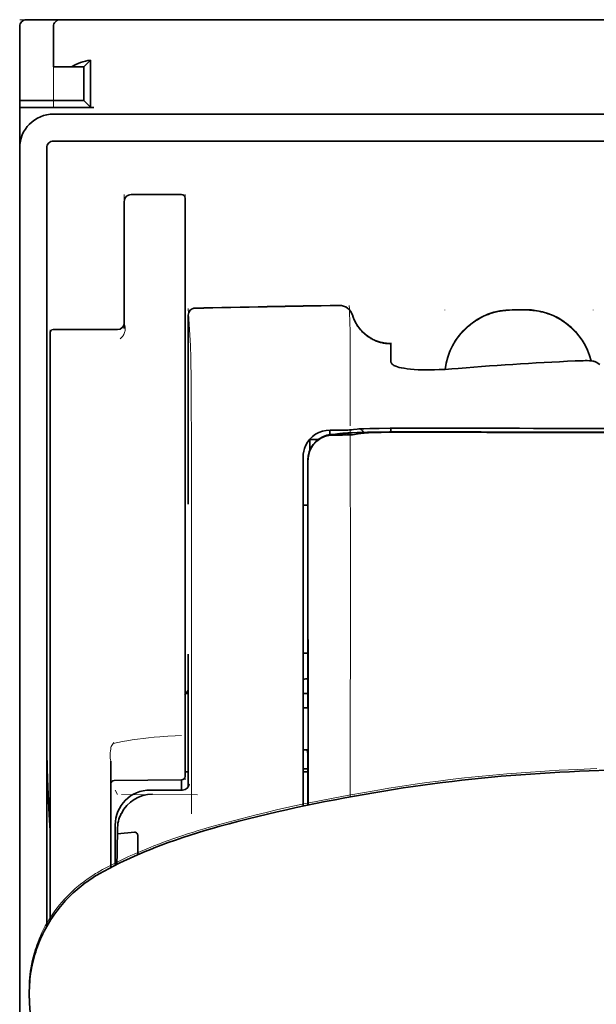
# Model space of a CAD drawing. Units: millimetres. Extents: x -3276 to 12643, y 2859 to 5338.
# Drawn here: x 4707 to 4749, y 4402 to 4474 of the extents above; entities that cross this region are included whole.
import ezdxf

# ---------------------------------------------------------------- set-up
doc = ezdxf.new("R2010")
doc.units = ezdxf.units.MM

msp = doc.modelspace()

# ---------------------------------------------------------------- linework, layer by layer
at = {"color": 5, "lineweight": 13, "ltscale": 0.0125}
for p, q in [((4706.905, 4474.32), (4707.898, 4474.32)), ((4744.119, 4452.999), (4743.127, 4452.999)), ((4744.119, 4452.947), (4743.127, 4452.947))]:
    msp.add_line(p, q, dxfattribs=at)
at = {"color": 5, "lineweight": 35, "ltscale": 0.00625}
for p, q in [((4707.401, 4474.32), (4707.898, 4474.32)), ((4706.905, 4467.87), (4706.905, 4468.366))]:
    msp.add_line(p, q, dxfattribs=at)
at = {"color": 5, "lineweight": 35, "ltscale": 0.024999}
msp.add_line((4709.882, 4474.32), (4707.898, 4474.32), dxfattribs=at)
at = {"color": 5, "lineweight": 13, "ltscale": 0.13125}
msp.add_line((4718.317, 4474.32), (4707.898, 4474.32), dxfattribs=at)
at = {"color": 5, "lineweight": 13, "ltscale": 0.0375}
msp.add_line((4712.363, 4474.32), (4709.386, 4474.32), dxfattribs=at)
at = {"color": 5, "lineweight": 35, "ltscale": 0.03125}
for p, q in [((4709.882, 4474.32), (4712.363, 4474.32)), ((4711.619, 4470.847), (4711.619, 4468.366))]:
    msp.add_line(p, q, dxfattribs=at)
at = {"color": 5, "lineweight": 35}
for p, q in [((4712.363, 4474.32), (4756.028, 4474.32)), ((4709.386, 4467.374), (4756.028, 4467.374)), ((4706.905, 4464.893), (4706.905, 4337.022)), ((4708.89, 4464.893), (4708.89, 4407.634)), ((4709.386, 4465.389), (4756.028, 4465.389))]:
    msp.add_line(p, q, dxfattribs=at)
at = {"color": 5, "lineweight": 13}
for p, q in [((4712.363, 4474.32), (4756.028, 4474.32)), ((4709.386, 4467.374), (4756.028, 4467.374)), ((4706.905, 4464.923), (4706.905, 4337.052))]:
    msp.add_line(p, q, dxfattribs=at)
at = {"color": 5, "lineweight": 13, "ltscale": 0.009357}
msp.add_line((4723.492, 4474.32), (4724.235, 4474.32), dxfattribs=at)
at = {"color": 5, "lineweight": 13, "ltscale": 0.008974}
msp.add_line((4723.527, 4474.32), (4724.24, 4474.32), dxfattribs=at)
at = {"color": 5, "lineweight": 35, "ltscale": 0.000823}
msp.add_line((4724.281, 4474.32), (4724.347, 4474.32), dxfattribs=at)
at = {"color": 5, "lineweight": 35, "ltscale": 0.000797}
msp.add_line((4724.283, 4474.32), (4724.347, 4474.32), dxfattribs=at)
at = {"color": 5, "lineweight": 13, "ltscale": 0.069484}
msp.add_line((4706.905, 4468.366), (4706.905, 4473.882), dxfattribs=at)
at = {"color": 5, "lineweight": 35, "ltscale": 0.06875}
for p, q in [((4706.905, 4468.366), (4706.905, 4473.824)), ((4706.905, 4467.87), (4712.363, 4467.87))]:
    msp.add_line(p, q, dxfattribs=at)
at = {"color": 5, "lineweight": 35, "ltscale": 0.0375}
for p, q in [((4709.386, 4470.847), (4709.386, 4473.824)), ((4706.905, 4467.87), (4706.905, 4464.893))]:
    msp.add_line(p, q, dxfattribs=at)
at = {"color": 5, "lineweight": 13, "ltscale": 0.075035}
msp.add_line((4709.386, 4467.867), (4709.386, 4473.824), dxfattribs=at)
at = {"color": 5, "lineweight": 35, "ltscale": 0.016771}
msp.add_line((4709.386, 4470.847), (4710.718, 4470.847), dxfattribs=at)
at = {"color": 5, "lineweight": 35, "ltscale": 0.011354}
msp.add_line((4711.619, 4470.847), (4710.718, 4470.847), dxfattribs=at)
at = {"color": 5, "lineweight": 35, "ltscale": 0.008637}
for p, q in [((4711.619, 4470.847), (4712.104, 4471.332)), ((4711.619, 4468.366), (4712.104, 4467.881))]:
    msp.add_line(p, q, dxfattribs=at)
at = {"color": 5, "lineweight": 35, "ltscale": 0.043465}
msp.add_line((4712.104, 4471.332), (4712.104, 4467.881), dxfattribs=at)
at = {"color": 5, "lineweight": 35, "ltscale": 0.059375}
for p, q in [((4706.905, 4468.366), (4711.619, 4468.366)), ((4709.386, 4451.53), (4714.1, 4451.53))]:
    msp.add_line(p, q, dxfattribs=at)
at = {"color": 5, "lineweight": 13, "ltscale": 0.05}
for p, q in [((4714.596, 4461.454), (4714.596, 4457.484)), ((4719.062, 4461.454), (4719.062, 4457.484))]:
    msp.add_line(p, q, dxfattribs=at)
at = {"color": 5, "lineweight": 35, "ltscale": 0.046875}
for p, q in [((4718.814, 4461.454), (4715.092, 4461.454)), ((4719.062, 4457.484), (4719.062, 4461.206))]:
    msp.add_line(p, q, dxfattribs=at)
at = {"color": 5, "lineweight": 13, "ltscale": 0.046875}
msp.add_line((4718.814, 4461.454), (4715.092, 4461.454), dxfattribs=at)
at = {"color": 5, "lineweight": 35, "ltscale": 0.04375}
msp.add_line((4714.596, 4457.484), (4714.596, 4460.958), dxfattribs=at)
at = {"color": 5, "lineweight": 35, "ltscale": 0.034972}
msp.add_line((4714.596, 4457.484), (4714.596, 4454.708), dxfattribs=at)
at = {"color": 5, "lineweight": 13, "ltscale": 0.034972}
msp.add_line((4714.596, 4457.484), (4714.596, 4454.708), dxfattribs=at)
at = {"color": 5, "lineweight": 35, "ltscale": 0.033907}
msp.add_line((4719.062, 4454.792), (4719.062, 4457.484), dxfattribs=at)
at = {"color": 5, "lineweight": 13, "ltscale": 0.033907}
msp.add_line((4719.062, 4454.792), (4719.062, 4457.484), dxfattribs=at)
at = {"color": 5, "lineweight": 35, "ltscale": 0.038969}
msp.add_line((4714.596, 4451.614), (4714.596, 4454.708), dxfattribs=at)
at = {"color": 5, "lineweight": 13, "ltscale": 0.034711}
msp.add_line((4714.596, 4451.952), (4714.596, 4454.708), dxfattribs=at)
at = {"color": 5, "lineweight": 35, "ltscale": 0.052657}
msp.add_line((4719.062, 4450.612), (4719.062, 4454.792), dxfattribs=at)
at = {"color": 5, "lineweight": 13, "ltscale": 0.049493}
msp.add_line((4719.062, 4450.863), (4719.062, 4454.792), dxfattribs=at)
at = {"color": 5, "lineweight": 13, "ltscale": 0.175281}
msp.add_line((4719.303, 4452.603), (4719.303, 4438.688), dxfattribs=at)
at = {"color": 5, "lineweight": 13, "ltscale": 0.034516}
msp.add_line((4719.305, 4453.085), (4719.462, 4450.349), dxfattribs=at)
at = {"color": 5, "lineweight": 35, "ltscale": 0.175238}
msp.add_line((4719.305, 4452.6), (4719.305, 4438.688), dxfattribs=at)
at = {"color": 5, "lineweight": 13, "ltscale": 0.000436}
for p, q in [((4738.165, 4452.956), (4738.165, 4452.99)), ((4749.081, 4452.956), (4749.081, 4452.99))]:
    msp.add_line(p, q, dxfattribs=at)
at = {"color": 5, "lineweight": 35, "ltscale": 0.0125}
msp.add_line((4744.119, 4452.99), (4743.127, 4452.99), dxfattribs=at)
at = {"color": 5, "lineweight": 13, "ltscale": 0.014212}
msp.add_line((4709.138, 4450.396), (4709.138, 4451.524), dxfattribs=at)
at = {"color": 5, "lineweight": 35, "ltscale": 0.014184}
msp.add_line((4709.138, 4450.156), (4709.138, 4451.282), dxfattribs=at)
at = {"color": 5, "lineweight": 35, "ltscale": 0.000338}
msp.add_line((4709.359, 4451.529), (4709.386, 4451.53), dxfattribs=at)
at = {"color": 5, "lineweight": 35, "ltscale": 0.000268}
msp.add_line((4709.38, 4451.525), (4709.359, 4451.529), dxfattribs=at)
at = {"color": 5, "lineweight": 13, "ltscale": 0.012666}
msp.add_line((4731.218, 4450.348), (4731.218, 4451.354), dxfattribs=at)
at = {"color": 5, "lineweight": 13, "ltscale": 0.116032}
msp.add_line((4709.138, 4441.184), (4709.138, 4450.396), dxfattribs=at)
at = {"color": 5, "lineweight": 13, "ltscale": 0.005746}
msp.add_line((4719.062, 4450.407), (4719.062, 4450.863), dxfattribs=at)
at = {"color": 5, "lineweight": 35, "ltscale": 0.005745}
msp.add_line((4719.062, 4450.156), (4719.062, 4450.612), dxfattribs=at)
at = {"color": 5, "lineweight": 13, "ltscale": 0.116107}
msp.add_line((4719.062, 4441.189), (4719.062, 4450.407), dxfattribs=at)
at = {"color": 5, "lineweight": 13, "ltscale": 0.000182}
msp.add_line((4731.218, 4450.334), (4731.218, 4450.348), dxfattribs=at)
at = {"color": 5, "lineweight": 35, "ltscale": 4.6e-05}
msp.add_line((4734.195, 4450.481), (4734.195, 4450.485), dxfattribs=at)
at = {"color": 5, "lineweight": 35, "ltscale": 0.016392}
msp.add_line((4734.195, 4449.18), (4734.195, 4450.481), dxfattribs=at)
at = {"color": 5, "lineweight": 35, "ltscale": 0.113173}
for p, q in [((4709.138, 4441.171), (4709.138, 4450.156)), ((4719.062, 4441.171), (4719.062, 4450.156))]:
    msp.add_line(p, q, dxfattribs=at)
at = {"color": 5, "lineweight": 13, "ltscale": 0.060257}
msp.add_line((4731.218, 4450.334), (4731.218, 4445.55), dxfattribs=at)
at = {"color": 5, "lineweight": 13, "ltscale": 0.000549}
msp.add_line((4749.081, 4449.25), (4749.081, 4449.206), dxfattribs=at)
at = {"color": 5, "lineweight": 35, "ltscale": 0.004046}
msp.add_line((4749.557, 4448.966), (4749.287, 4449.14), dxfattribs=at)
at = {"color": 5, "lineweight": 13, "ltscale": 0.014447}
msp.add_line((4731.218, 4445.593), (4731.215, 4444.447), dxfattribs=at)
at = {"color": 5, "lineweight": 13, "ltscale": 0.007454}
msp.add_line((4730.289, 4444.133), (4729.697, 4444.134), dxfattribs=at)
at = {"color": 5, "lineweight": 35, "ltscale": 0.003327}
msp.add_line((4729.706, 4443.803), (4729.706, 4444.067), dxfattribs=at)
at = {"color": 5, "lineweight": 35, "ltscale": 0.007445}
msp.add_line((4730.32, 4444.138), (4729.729, 4444.139), dxfattribs=at)
at = {"color": 5, "lineweight": 13, "ltscale": 0.004133}
msp.add_line((4729.95, 4443.827), (4730.274, 4443.882), dxfattribs=at)
at = {"color": 5, "lineweight": 35, "ltscale": 0.007565}
msp.add_line((4729.97, 4443.825), (4730.57, 4443.84), dxfattribs=at)
at = {"color": 5, "lineweight": 13, "ltscale": 0.00044}
msp.add_line((4730.308, 4443.888), (4730.274, 4443.882), dxfattribs=at)
at = {"color": 5, "lineweight": 13, "ltscale": 0.000118}
msp.add_line((4730.308, 4443.888), (4730.318, 4443.89), dxfattribs=at)
at = {"color": 5, "lineweight": 35, "ltscale": 0.002594}
msp.add_line((4730.523, 4443.839), (4730.726, 4443.873), dxfattribs=at)
at = {"color": 5, "lineweight": 35, "ltscale": 0.00044}
msp.add_line((4730.761, 4443.879), (4730.726, 4443.873), dxfattribs=at)
at = {"color": 5, "lineweight": 35, "ltscale": 0.000121}
msp.add_line((4730.761, 4443.879), (4730.77, 4443.881), dxfattribs=at)
at = {"color": 5, "lineweight": 35, "ltscale": 0.003236}
msp.add_line((4731.456, 4444.18), (4731.2, 4444.152), dxfattribs=at)
at = {"color": 5, "lineweight": 35, "ltscale": 0.005321}
msp.add_line((4731.79, 4443.866), (4731.374, 4443.797), dxfattribs=at)
at = {"color": 5, "lineweight": 13, "ltscale": 0.00326}
msp.add_line((4731.647, 4444.179), (4731.39, 4444.15), dxfattribs=at)
at = {"color": 5, "lineweight": 35, "ltscale": 0.003425}
msp.add_line((4731.726, 4444.214), (4731.456, 4444.18), dxfattribs=at)
at = {"color": 5, "lineweight": 13, "ltscale": 0.003457}
msp.add_line((4731.92, 4444.212), (4731.648, 4444.179), dxfattribs=at)
at = {"color": 5, "lineweight": 35, "ltscale": 0.001631}
msp.add_line((4731.918, 4443.888), (4731.79, 4443.866), dxfattribs=at)
at = {"color": 5, "lineweight": 35, "ltscale": 0.003418}
msp.add_line((4734.195, 4444.007), (4734.195, 4444.278), dxfattribs=at)
at = {"color": 5, "lineweight": 13, "ltscale": 0.002797}
msp.add_line((4736.292, 4444.276), (4736.07, 4444.277), dxfattribs=at)
at = {"color": 5, "lineweight": 35, "ltscale": 0.002789}
msp.add_line((4736.35, 4444.283), (4736.128, 4444.284), dxfattribs=at)
at = {"color": 5, "lineweight": 35, "ltscale": 0.00235}
msp.add_line((4736.349, 4443.987), (4736.162, 4443.988), dxfattribs=at)
at = {"color": 5, "lineweight": 35, "ltscale": 0.002424}
msp.add_line((4736.271, 4444.014), (4736.463, 4444.013), dxfattribs=at)
at = {"color": 5, "lineweight": 13, "ltscale": 0.002407}
msp.add_line((4736.4, 4444.039), (4736.591, 4444.038), dxfattribs=at)
at = {"color": 5, "lineweight": 35, "ltscale": 0.007811}
msp.add_line((4728.241, 4443.458), (4728.861, 4443.458), dxfattribs=at)
at = {"color": 5, "lineweight": 35, "ltscale": 0.009886}
msp.add_line((4728.241, 4443.458), (4728.241, 4442.673), dxfattribs=at)
at = {"color": 5, "lineweight": 35, "ltscale": 0.003936}
msp.add_line((4730.299, 4443.774), (4729.987, 4443.775), dxfattribs=at)
at = {"color": 5, "lineweight": 13, "ltscale": 0.015189}
msp.add_line((4727.745, 4442.184), (4727.745, 4440.979), dxfattribs=at)
at = {"color": 5, "lineweight": 35, "ltscale": 0.014848}
msp.add_line((4727.745, 4442.147), (4727.745, 4440.968), dxfattribs=at)
at = {"color": 5, "lineweight": 35, "ltscale": 0.01284}
msp.add_line((4728.09, 4441.925), (4728.091, 4440.905), dxfattribs=at)
at = {"color": 5, "lineweight": 35, "ltscale": 0.011413}
msp.add_line((4728.104, 4441.882), (4728.105, 4440.976), dxfattribs=at)
at = {"color": 5, "lineweight": 13, "ltscale": 0.417356}
msp.add_line((4709.138, 4408.051), (4709.138, 4441.184), dxfattribs=at)
at = {"color": 5, "lineweight": 35, "ltscale": 0.417191}
msp.add_line((4709.138, 4408.051), (4709.138, 4441.171), dxfattribs=at)
at = {"color": 5, "lineweight": 13, "ltscale": 0.241525}
msp.add_line((4719.062, 4422.015), (4719.062, 4441.189), dxfattribs=at)
at = {"color": 5, "lineweight": 35, "ltscale": 0.241525}
msp.add_line((4719.062, 4421.997), (4719.062, 4441.171), dxfattribs=at)
at = {"color": 5, "lineweight": 13, "ltscale": 0.315721}
msp.add_line((4719.537, 4440.992), (4719.55, 4415.927), dxfattribs=at)
at = {"color": 5, "lineweight": 13, "ltscale": 0.308525}
msp.add_line((4727.745, 4440.979), (4727.745, 4416.485), dxfattribs=at)
at = {"color": 5, "lineweight": 35, "ltscale": 0.308398}
msp.add_line((4727.745, 4440.968), (4727.745, 4416.485), dxfattribs=at)
at = {"color": 5, "lineweight": 35, "ltscale": 0.307512}
msp.add_line((4728.118, 4416.563), (4728.105, 4440.976), dxfattribs=at)
at = {"color": 5, "lineweight": 35, "ltscale": 0.005776}
msp.add_line((4727.745, 4440.592), (4727.745, 4440.134), dxfattribs=at)
at = {"color": 5, "lineweight": 35, "ltscale": 0.216058}
msp.add_line((4728.1, 4423.753), (4728.091, 4440.905), dxfattribs=at)
at = {"color": 5, "lineweight": 35, "ltscale": 0.004371}
msp.add_line((4728.092, 4438.611), (4727.745, 4438.614), dxfattribs=at)
at = {"color": 5, "lineweight": 13, "ltscale": 0.12282}
msp.add_line((4719.303, 4427.654), (4719.303, 4417.904), dxfattribs=at)
at = {"color": 5, "lineweight": 35, "ltscale": 0.122784}
msp.add_line((4719.305, 4427.654), (4719.305, 4417.907), dxfattribs=at)
at = {"color": 5, "lineweight": 35, "ltscale": 0.004446}
msp.add_line((4728.098, 4427.731), (4727.745, 4427.728), dxfattribs=at)
at = {"color": 5, "lineweight": 35, "ltscale": 0.005956}
msp.add_line((4727.745, 4427.495), (4727.745, 4427.022), dxfattribs=at)
at = {"color": 5, "lineweight": 13, "ltscale": 0.103719}
msp.add_line((4731.218, 4425.402), (4731.218, 4417.168), dxfattribs=at)
at = {"color": 5, "lineweight": 35, "ltscale": 0.002295}
msp.add_line((4719.305, 4424.773), (4719.123, 4424.773), dxfattribs=at)
at = {"color": 5, "lineweight": 13, "ltscale": 0.002295}
msp.add_line((4719.305, 4424.773), (4719.123, 4424.773), dxfattribs=at)
at = {"color": 5, "lineweight": 35, "ltscale": 0.004466}
msp.add_line((4728.1, 4424.773), (4727.745, 4424.773), dxfattribs=at)
at = {"color": 5, "lineweight": 13, "ltscale": 0.004466}
msp.add_line((4728.1, 4424.773), (4727.745, 4424.773), dxfattribs=at)
at = {"color": 5, "lineweight": 35, "ltscale": 0.001085}
msp.add_line((4727.745, 4423.84), (4727.745, 4423.753), dxfattribs=at)
at = {"color": 5, "lineweight": 35, "ltscale": 0.001217}
for p, q in [((4727.842, 4423.707), (4727.745, 4423.707)), ((4727.745, 4420.617), (4727.842, 4420.617))]:
    msp.add_line(p, q, dxfattribs=at)
at = {"color": 5, "lineweight": 35, "ltscale": 0.002631}
msp.add_line((4728.05, 4423.708), (4727.842, 4423.707), dxfattribs=at)
at = {"color": 5, "lineweight": 35, "ltscale": 0.000842}
msp.add_line((4728.1, 4423.753), (4728.05, 4423.708), dxfattribs=at)
at = {"color": 5, "lineweight": 13, "ltscale": 0.006116}
msp.add_line((4719.062, 4421.529), (4719.062, 4422.015), dxfattribs=at)
at = {"color": 5, "lineweight": 35, "ltscale": 0.003072}
msp.add_line((4719.062, 4421.753), (4719.062, 4421.997), dxfattribs=at)
at = {"color": 5, "lineweight": 35, "ltscale": 0.012483}
msp.add_line((4719.062, 4420.762), (4719.062, 4421.753), dxfattribs=at)
at = {"color": 5, "lineweight": 13, "ltscale": 0.010344}
msp.add_line((4719.062, 4420.708), (4719.062, 4421.529), dxfattribs=at)
at = {"color": 5, "lineweight": 35, "ltscale": 0.026426}
msp.add_line((4719.062, 4418.664), (4719.062, 4420.762), dxfattribs=at)
at = {"color": 5, "lineweight": 13, "ltscale": 0.028831}
msp.add_line((4719.062, 4420.708), (4719.062, 4418.419), dxfattribs=at)
at = {"color": 5, "lineweight": 35, "ltscale": 0.003246}
msp.add_line((4728.05, 4420.61), (4728.102, 4420.357), dxfattribs=at)
at = {"color": 5, "lineweight": 35, "ltscale": 0.047829}
msp.add_line((4728.104, 4416.56), (4728.102, 4420.357), dxfattribs=at)
at = {"color": 5, "lineweight": 13, "ltscale": 0.098601}
msp.add_line((4713.604, 4419.799), (4713.604, 4411.971), dxfattribs=at)
at = {"color": 5, "lineweight": 35, "ltscale": 0.098366}
msp.add_line((4713.604, 4419.78), (4713.604, 4411.971), dxfattribs=at)
at = {"color": 5, "lineweight": 35, "ltscale": 0.004503}
msp.add_line((4728.102, 4419.236), (4727.745, 4419.236), dxfattribs=at)
at = {"color": 5, "lineweight": 35, "ltscale": 0.003064}
msp.add_line((4719.305, 4418.995), (4719.062, 4418.995), dxfattribs=at)
at = {"color": 5, "lineweight": 13, "ltscale": 0.003064}
msp.add_line((4719.305, 4418.995), (4719.062, 4418.995), dxfattribs=at)
at = {"color": 5, "lineweight": 35, "ltscale": 0.004504}
msp.add_line((4727.745, 4419.001), (4728.103, 4419.001), dxfattribs=at)
at = {"color": 5, "lineweight": 35, "ltscale": 0.062557}
msp.add_line((4718.816, 4418.416), (4713.85, 4418.372), dxfattribs=at)
at = {"color": 5, "lineweight": 35, "ltscale": 0.009389}
msp.add_line((4718.814, 4417.67), (4718.814, 4418.415), dxfattribs=at)
at = {"color": 5, "lineweight": 13, "ltscale": 0.00464}
msp.add_line((4713.927, 4417.67), (4714.092, 4417.341), dxfattribs=at)
at = {"color": 5, "lineweight": 13, "ltscale": 0.070408}
msp.add_line((4719.984, 4417.327), (4714.394, 4417.342), dxfattribs=at)
at = {"color": 5, "lineweight": 13, "ltscale": 0.029917}
msp.add_line((4718.883, 4417.673), (4716.507, 4417.673), dxfattribs=at)
at = {"color": 5, "lineweight": 35, "ltscale": 0.029915}
msp.add_line((4718.882, 4417.67), (4716.507, 4417.67), dxfattribs=at)
at = {"color": 5, "lineweight": 35, "ltscale": 0.022115}
msp.add_line((4713.927, 4413.335), (4713.927, 4415.09), dxfattribs=at)
at = {"color": 5, "lineweight": 35, "ltscale": 0.003979}
msp.add_line((4714.092, 4414.445), (4714.092, 4414.761), dxfattribs=at)
at = {"color": 5, "lineweight": 35, "ltscale": 0.015802}
msp.add_line((4715.34, 4414.57), (4714.092, 4414.445), dxfattribs=at)
at = {"color": 5, "lineweight": 35, "ltscale": 0.017564}
msp.add_line((4715.588, 4414.311), (4715.588, 4412.917), dxfattribs=at)
at = {"color": 5, "lineweight": 13, "ltscale": 0.014249}
msp.add_line((4713.922, 4412.207), (4713.925, 4413.338), dxfattribs=at)
at = {"color": 5, "lineweight": 35, "ltscale": 0.015102}
msp.add_line((4713.924, 4412.136), (4713.927, 4413.335), dxfattribs=at)
at = {"color": 5, "lineweight": 35, "ltscale": 0.003325}
msp.add_line((4707.613, 4402.434), (4707.609, 4402.698), dxfattribs=at)
at = {"color": 5, "lineweight": 35, "ltscale": 0.059712}
msp.add_line((4707.634, 4401.998), (4707.955, 4397.269), dxfattribs=at)
at = {"color": 5, "lineweight": 13}
for points in [[(4709.386, 4467.374), (4709.214, 4467.365), (4709.128, 4467.358), (4709.064, 4467.352), (4709, 4467.344), (4708.937, 4467.333), (4708.874, 4467.321), (4708.748, 4467.291), (4708.622, 4467.253), (4708.499, 4467.21), (4708.379, 4467.16), (4708.263, 4467.105), (4708.149, 4467.044), (4708.039, 4466.976), (4707.932, 4466.903), (4707.829, 4466.824), (4707.73, 4466.74), (4707.636, 4466.651), (4707.547, 4466.558), (4707.462, 4466.459), (4707.383, 4466.357), (4707.309, 4466.25), (4707.241, 4466.14), (4707.179, 4466.026), (4707.123, 4465.91), (4707.073, 4465.791), (4707.029, 4465.668), (4706.992, 4465.545), (4706.975, 4465.482), (4706.961, 4465.418), (4706.948, 4465.355), (4706.937, 4465.291), (4706.923, 4465.169), (4706.916, 4465.087), (4706.905, 4464.923)], [(4731.378, 4452.609), (4731.431, 4452.464), (4731.458, 4452.394), (4731.5, 4452.293), (4731.534, 4452.219), (4731.57, 4452.145), (4731.631, 4452.035), (4731.699, 4451.923), (4731.778, 4451.804), (4731.862, 4451.689), (4731.951, 4451.578), (4732.046, 4451.472), (4732.146, 4451.37), (4732.25, 4451.273), (4732.359, 4451.181), (4732.473, 4451.094), (4732.598, 4451.007), (4732.727, 4450.927), (4732.861, 4450.854), (4732.998, 4450.788), (4733.068, 4450.757), (4733.138, 4450.729), (4733.279, 4450.678), (4733.426, 4450.633), (4733.5, 4450.613), (4733.576, 4450.595), (4733.676, 4450.575), (4733.776, 4450.558), (4733.874, 4450.546), (4733.997, 4450.536), (4734.079, 4450.532), (4734.243, 4450.526)], [(4738.201, 4448.603), (4738.222, 4448.782), (4738.235, 4448.872), (4738.25, 4448.961), (4738.268, 4449.05), (4738.287, 4449.138), (4738.331, 4449.314), (4738.382, 4449.489), (4738.438, 4449.662), (4738.501, 4449.832), (4738.57, 4449.999), (4738.644, 4450.164), (4738.724, 4450.326), (4738.811, 4450.486), (4738.904, 4450.643), (4738.957, 4450.727), (4739.011, 4450.809), (4739.125, 4450.972), (4739.246, 4451.129), (4739.372, 4451.281), (4739.504, 4451.428), (4739.642, 4451.57), (4739.786, 4451.706), (4739.935, 4451.836), (4740.089, 4451.96), (4740.248, 4452.079), (4740.412, 4452.19), (4740.565, 4452.287), (4740.722, 4452.378), (4740.883, 4452.463), (4741.046, 4452.542), (4741.213, 4452.615), (4741.381, 4452.681), (4741.552, 4452.742), (4741.725, 4452.798), (4741.899, 4452.846), (4742.077, 4452.888), (4742.167, 4452.907), (4742.256, 4452.923), (4742.346, 4452.937), (4742.435, 4452.949), (4742.549, 4452.962), (4742.665, 4452.973), (4742.818, 4452.983), (4742.921, 4452.989), (4743.127, 4452.999)], [(4743.127, 4452.947), (4742.914, 4452.937), (4742.808, 4452.931), (4742.649, 4452.919), (4742.53, 4452.908), (4742.411, 4452.894), (4742.323, 4452.882), (4742.235, 4452.867), (4742.146, 4452.851), (4742.057, 4452.832), (4741.881, 4452.789), (4741.709, 4452.741), (4741.537, 4452.685), (4741.368, 4452.624), (4741.201, 4452.558), (4741.035, 4452.485), (4740.874, 4452.406), (4740.715, 4452.322), (4740.559, 4452.231), (4740.406, 4452.135), (4740.257, 4452.033), (4740.112, 4451.926), (4739.971, 4451.814), (4739.834, 4451.697), (4739.702, 4451.576), (4739.574, 4451.449), (4739.45, 4451.318), (4739.332, 4451.182), (4739.218, 4451.042), (4739.11, 4450.898), (4739.007, 4450.75), (4738.909, 4450.599), (4738.816, 4450.443), (4738.73, 4450.285), (4738.65, 4450.124), (4738.576, 4449.961), (4738.507, 4449.796), (4738.445, 4449.627), (4738.387, 4449.456), (4738.336, 4449.282), (4738.294, 4449.115), (4738.257, 4448.945), (4738.228, 4448.774), (4738.206, 4448.603)], [(4744.119, 4452.999), (4744.315, 4452.99), (4744.412, 4452.984), (4744.558, 4452.974), (4744.668, 4452.965), (4744.777, 4452.954), (4744.94, 4452.931), (4745.103, 4452.902), (4745.265, 4452.866), (4745.424, 4452.825), (4745.606, 4452.771), (4745.786, 4452.711), (4745.962, 4452.644), (4746.136, 4452.571), (4746.307, 4452.491), (4746.475, 4452.404), (4746.64, 4452.311), (4746.802, 4452.212), (4746.959, 4452.106), (4747.112, 4451.995), (4747.26, 4451.878), (4747.404, 4451.756), (4747.543, 4451.628), (4747.678, 4451.495), (4747.807, 4451.358), (4747.93, 4451.215), (4748.048, 4451.068), (4748.161, 4450.916), (4748.268, 4450.76), (4748.369, 4450.599), (4748.463, 4450.435), (4748.55, 4450.271), (4748.63, 4450.104), (4748.704, 4449.933), (4748.772, 4449.76), (4748.834, 4449.584), (4748.889, 4449.407), (4748.938, 4449.227)], [(4748.924, 4449.228), (4748.873, 4449.409), (4748.815, 4449.587), (4748.751, 4449.763), (4748.681, 4449.936), (4748.605, 4450.107), (4748.522, 4450.275), (4748.432, 4450.439), (4748.336, 4450.601), (4748.234, 4450.758), (4748.126, 4450.912), (4748.013, 4451.061), (4747.894, 4451.206), (4747.77, 4451.346), (4747.64, 4451.481), (4747.506, 4451.612), (4747.367, 4451.737), (4747.223, 4451.857), (4747.074, 4451.971), (4746.922, 4452.08), (4746.765, 4452.183), (4746.604, 4452.28), (4746.44, 4452.371), (4746.272, 4452.456), (4746.102, 4452.533), (4745.929, 4452.605), (4745.754, 4452.67), (4745.576, 4452.729), (4745.395, 4452.781), (4745.236, 4452.821), (4745.075, 4452.856), (4744.913, 4452.883), (4744.751, 4452.905), (4744.646, 4452.915), (4744.541, 4452.924), (4744.4, 4452.933), (4744.119, 4452.947)], [(4714.596, 4451.952), (4714.629, 4451.862), (4714.643, 4451.818), (4714.659, 4451.753), (4714.666, 4451.703), (4714.67, 4451.653), (4714.67, 4451.59), (4714.667, 4451.53), (4714.66, 4451.471), (4714.652, 4451.428), (4714.643, 4451.386), (4714.62, 4451.307), (4714.592, 4451.234), (4714.56, 4451.166), (4714.523, 4451.103), (4714.483, 4451.043), (4714.439, 4450.987), (4714.396, 4450.94), (4714.366, 4450.912), (4714.304, 4450.859)], [(4719.462, 4450.349), (4719.473, 4450.045), (4719.481, 4449.743), (4719.495, 4448.942), (4719.503, 4448.235), (4719.511, 4447.45), (4719.523, 4445.713), (4719.531, 4443.828), (4719.534, 4442.889), (4719.537, 4440.992)], [(4729.697, 4444.134), (4729.561, 4444.125), (4729.493, 4444.119), (4729.391, 4444.106), (4729.332, 4444.095), (4729.273, 4444.082), (4729.212, 4444.066), (4729.152, 4444.049), (4729.034, 4444.008), (4728.919, 4443.961), (4728.809, 4443.908), (4728.708, 4443.851), (4728.611, 4443.789), (4728.518, 4443.721), (4728.429, 4443.648), (4728.344, 4443.57), (4728.264, 4443.487), (4728.189, 4443.4), (4728.12, 4443.309), (4728.051, 4443.207), (4727.99, 4443.103), (4727.935, 4442.995), (4727.887, 4442.883), (4727.845, 4442.768), (4727.815, 4442.671), (4727.791, 4442.575), (4727.779, 4442.512), (4727.769, 4442.449), (4727.759, 4442.363), (4727.753, 4442.305), (4727.745, 4442.184)], [(4730.289, 4444.133), (4730.724, 4444.134), (4730.927, 4444.136), (4731.226, 4444.141), (4731.33, 4444.145), (4731.39, 4444.15)], [(4736.4, 4444.039), (4735.623, 4444.04), (4734.657, 4444.038), (4734.088, 4444.033), (4733.259, 4444.022), (4732.487, 4444.006), (4731.853, 4443.988), (4731.297, 4443.967), (4731.044, 4443.955), (4730.824, 4443.942), (4730.678, 4443.932), (4730.549, 4443.922), (4730.437, 4443.91), (4730.357, 4443.897), (4730.318, 4443.89)], [(4731.214, 4444.123), (4731.21, 4442.59), (4731.209, 4441.795), (4731.212, 4440.995)], [(4732.459, 4444.239), (4732.943, 4444.252), (4733.582, 4444.263), (4734.297, 4444.271), (4734.927, 4444.275), (4736.07, 4444.277)], [(4731.212, 4440.995), (4731.216, 4440.155), (4731.218, 4439.314), (4731.221, 4437.633), (4731.222, 4434.271), (4731.222, 4427.546)], [(4713.802, 4421.09), (4714.099, 4421.161), (4714.24, 4421.192), (4714.451, 4421.236), (4714.616, 4421.267), (4714.788, 4421.297), (4715.178, 4421.359), (4715.575, 4421.414), (4715.979, 4421.463), (4716.388, 4421.507), (4716.796, 4421.545), (4717.2, 4421.578), (4717.498, 4421.599), (4717.793, 4421.618), (4718.35, 4421.649), (4718.799, 4421.669)], [(4713.604, 4419.799), (4713.582, 4419.877), (4713.574, 4419.916), (4713.564, 4419.977), (4713.555, 4420.067), (4713.552, 4420.159), (4713.552, 4420.245), (4713.556, 4420.33), (4713.563, 4420.429), (4713.574, 4420.527), (4713.598, 4420.709)], [(4749.351, 4419.24), (4747.957, 4419.186), (4747.261, 4419.154), (4746.566, 4419.119), (4745.87, 4419.08), (4745.173, 4419.038), (4744.476, 4418.992), (4743.779, 4418.942), (4742.732, 4418.859), (4741.687, 4418.767), (4740.646, 4418.665), (4739.608, 4418.554), (4738.572, 4418.434), (4737.71, 4418.327), (4736.848, 4418.213), (4735.986, 4418.092), (4735.344, 4417.998), (4734.701, 4417.901), (4734.048, 4417.798), (4733.395, 4417.692), (4732.25, 4417.498), (4731.106, 4417.293), (4729.965, 4417.078), (4728.832, 4416.854), (4727.682, 4416.618), (4726.554, 4416.375), (4725.788, 4416.203), (4725.042, 4416.028), (4724.304, 4415.848), (4723.742, 4415.706), (4722.614, 4415.412), (4721.503, 4415.117)], [(4713.925, 4415.094), (4713.935, 4415.274), (4713.942, 4415.364), (4713.949, 4415.431), (4713.957, 4415.498), (4713.968, 4415.562), (4713.98, 4415.626), (4713.995, 4415.694), (4714.013, 4415.762), (4714.053, 4415.893), (4714.099, 4416.022), (4714.151, 4416.148), (4714.209, 4416.269), (4714.274, 4416.389), (4714.345, 4416.504), (4714.422, 4416.616), (4714.505, 4416.723), (4714.594, 4416.826), (4714.688, 4416.924), (4714.787, 4417.018), (4714.89, 4417.105), (4714.998, 4417.188), (4715.111, 4417.264), (4715.227, 4417.335), (4715.347, 4417.399), (4715.469, 4417.456), (4715.595, 4417.507), (4715.724, 4417.552), (4715.854, 4417.59), (4715.922, 4417.607), (4715.991, 4417.622), (4716.056, 4417.634), (4716.12, 4417.644), (4716.249, 4417.658), (4716.335, 4417.665), (4716.507, 4417.673)], [(4721.503, 4415.117), (4720.872, 4414.936), (4720.539, 4414.838), (4720.037, 4414.686), (4719.675, 4414.573), (4719.329, 4414.463), (4718.75, 4414.273), (4718.457, 4414.173), (4718.164, 4414.072), (4717.888, 4413.974), (4717.61, 4413.874), (4717.184, 4413.716)], [(4717.184, 4413.716), (4716.763, 4413.554), (4716.56, 4413.474), (4716.243, 4413.347), (4715.78, 4413.155), (4715.316, 4412.954), (4715.084, 4412.85), (4714.851, 4412.745), (4714.505, 4412.582), (4714.162, 4412.417), (4713.824, 4412.248), (4713.49, 4412.076), (4713.188, 4411.916), (4712.997, 4411.812), (4712.604, 4411.591)], [(4707.592, 4402.645), (4707.592, 4402.934), (4707.594, 4403.078), (4707.598, 4403.295), (4707.603, 4403.458), (4707.611, 4403.62), (4707.628, 4403.862), (4707.653, 4404.106), (4707.685, 4404.349), (4707.723, 4404.588), (4707.773, 4404.864), (4707.831, 4405.137), (4707.896, 4405.407), (4707.968, 4405.674), (4708.007, 4405.806), (4708.048, 4405.939), (4708.105, 4406.115), (4708.166, 4406.291), (4708.231, 4406.467), (4708.329, 4406.713), (4708.434, 4406.957), (4708.544, 4407.198), (4708.662, 4407.436), (4708.785, 4407.67), (4708.915, 4407.901), (4709.051, 4408.129), (4709.193, 4408.352), (4709.341, 4408.572), (4709.496, 4408.789), (4709.655, 4409.001), (4709.827, 4409.216), (4710.006, 4409.429), (4710.193, 4409.638), (4710.386, 4409.844), (4710.583, 4410.043), (4710.684, 4410.141), (4710.786, 4410.237), (4710.887, 4410.329), (4710.989, 4410.42), (4711.109, 4410.522), (4711.233, 4410.624), (4711.401, 4410.759), (4711.514, 4410.847), (4711.737, 4411.019)]]:
    msp.add_lwpolyline(points, dxfattribs=at)
at = {"color": 5, "lineweight": 35}
for points in [[(4731.369, 4452.603), (4731.419, 4452.455), (4731.447, 4452.382), (4731.477, 4452.31), (4731.508, 4452.239), (4731.541, 4452.168), (4731.576, 4452.099), (4731.613, 4452.03), (4731.652, 4451.963), (4731.692, 4451.896), (4731.734, 4451.831), (4731.777, 4451.767), (4731.822, 4451.704), (4731.869, 4451.642), (4731.917, 4451.581), (4731.967, 4451.522), (4732.018, 4451.464), (4732.071, 4451.407), (4732.125, 4451.352), (4732.18, 4451.298), (4732.237, 4451.245), (4732.295, 4451.195), (4732.354, 4451.145), (4732.415, 4451.098), (4732.476, 4451.051), (4732.539, 4451.007), (4732.603, 4450.964), (4732.668, 4450.923), (4732.734, 4450.884), (4732.801, 4450.846), (4732.869, 4450.81), (4732.937, 4450.776), (4733.007, 4450.743), (4733.077, 4450.713), (4733.148, 4450.684), (4733.22, 4450.658), (4733.292, 4450.633), (4733.365, 4450.61), (4733.438, 4450.589), (4733.512, 4450.569), (4733.662, 4450.537), (4733.812, 4450.512), (4733.964, 4450.495), (4734.116, 4450.486), (4734.195, 4450.485)], [(4734.564, 4448.83), (4734.486, 4448.863), (4734.417, 4448.898), (4734.358, 4448.936), (4734.308, 4448.975), (4734.268, 4449.016), (4734.236, 4449.056), (4734.224, 4449.077), (4734.213, 4449.098), (4734.203, 4449.125), (4734.197, 4449.152), (4734.195, 4449.18)], [(4749.287, 4449.14), (4749.251, 4449.159), (4749.204, 4449.176), (4749.148, 4449.192), (4749.101, 4449.202), (4749.05, 4449.212), (4748.937, 4449.227), (4748.796, 4449.24), (4748.647, 4449.246), (4748.491, 4449.248), (4748.333, 4449.244)], [(4734.564, 4448.83), (4734.679, 4448.79), (4734.818, 4448.752), (4734.981, 4448.715), (4735.17, 4448.681), (4735.388, 4448.649), (4735.635, 4448.622), (4735.911, 4448.599), (4736.218, 4448.582), (4736.409, 4448.575)], [(4739.157, 4448.669), (4738.682, 4448.632), (4738.443, 4448.617), (4738.205, 4448.603), (4737.973, 4448.592), (4737.742, 4448.583), (4737.398, 4448.573), (4737.059, 4448.568), (4736.729, 4448.569), (4736.409, 4448.575)], [(4730.32, 4444.138), (4730.783, 4444.14), (4731.037, 4444.144), (4731.153, 4444.148), (4731.2, 4444.152)], [(4736.271, 4444.014), (4735.195, 4444.014), (4734.177, 4444.007), (4733.356, 4443.995), (4732.7, 4443.982), (4732.161, 4443.967), (4731.715, 4443.95), (4731.349, 4443.933), (4731.146, 4443.92), (4730.976, 4443.906), (4730.902, 4443.899), (4730.834, 4443.891), (4730.77, 4443.881)], [(4736.162, 4443.988), (4735.407, 4443.988), (4734.664, 4443.984), (4734.029, 4443.976), (4733.479, 4443.966), (4732.974, 4443.952), (4732.562, 4443.937), (4732.241, 4443.92), (4732.114, 4443.911), (4732.013, 4443.901), (4731.959, 4443.895), (4731.918, 4443.888)], [(4732.218, 4444.242), (4732.664, 4444.255), (4733.331, 4444.268), (4734.16, 4444.278), (4735.156, 4444.284), (4736.128, 4444.284)], [(4729.987, 4443.775), (4729.866, 4443.771), (4729.746, 4443.76), (4729.627, 4443.741), (4729.509, 4443.714), (4729.393, 4443.68), (4729.28, 4443.638), (4729.169, 4443.589), (4729.062, 4443.533), (4728.959, 4443.47), (4728.861, 4443.401), (4728.767, 4443.327), (4728.679, 4443.246), (4728.596, 4443.161), (4728.519, 4443.07), (4728.448, 4442.975), (4728.383, 4442.876), (4728.324, 4442.773), (4728.272, 4442.667), (4728.227, 4442.558), (4728.189, 4442.447), (4728.158, 4442.336), (4728.134, 4442.224), (4728.117, 4442.11), (4728.107, 4441.996), (4728.104, 4441.882)], [(4731.374, 4443.797), (4731.315, 4443.791), (4731.198, 4443.785), (4730.988, 4443.779), (4730.638, 4443.775), (4730.299, 4443.774)], [(4709.138, 4414.696), (4709.08, 4415.843), (4709.031, 4416.866), (4708.985, 4417.889), (4708.958, 4418.553), (4708.933, 4419.217), (4708.919, 4419.635), (4708.907, 4420.051), (4708.897, 4420.468), (4708.892, 4420.813), (4708.89, 4421.169)], [(4727.842, 4420.617), (4727.916, 4420.617), (4727.986, 4420.616), (4728.038, 4420.613), (4728.049, 4420.611), (4728.05, 4420.61), (4728.05, 4420.61), (4728.05, 4420.61), (4728.05, 4420.61)], [(4750.224, 4419.124), (4748.786, 4419.076), (4748.067, 4419.047), (4747.348, 4419.014), (4746.628, 4418.978), (4745.909, 4418.939), (4745.189, 4418.895), (4744.469, 4418.847), (4743.749, 4418.795), (4743.029, 4418.739), (4742.309, 4418.678), (4741.589, 4418.613), (4740.869, 4418.543), (4740.149, 4418.469), (4739.429, 4418.39), (4738.71, 4418.306), (4737.99, 4418.218), (4737.27, 4418.125), (4736.551, 4418.027), (4735.831, 4417.925), (4735.113, 4417.819), (4734.394, 4417.708), (4733.677, 4417.593), (4732.959, 4417.474), (4732.242, 4417.351), (4731.526, 4417.224), (4730.811, 4417.093), (4730.096, 4416.958), (4729.381, 4416.819), (4728.668, 4416.676), (4727.956, 4416.529), (4727.245, 4416.378), (4726.536, 4416.223), (4725.828, 4416.064), (4725.121, 4415.9), (4724.416, 4415.731), (4723.713, 4415.558), (4723.011, 4415.378), (4722.31, 4415.193), (4721.612, 4415.001)], [(4721.612, 4415.001), (4721.064, 4414.845), (4720.518, 4414.684), (4719.974, 4414.519), (4719.433, 4414.348), (4718.894, 4414.172), (4718.358, 4413.99), (4717.826, 4413.802), (4717.297, 4413.607)], [(4715.588, 4414.311), (4715.586, 4414.352), (4715.578, 4414.392), (4715.565, 4414.43), (4715.546, 4414.466), (4715.521, 4414.498), (4715.492, 4414.526), (4715.458, 4414.548), (4715.439, 4414.557), (4715.42, 4414.563), (4715.38, 4414.571), (4715.34, 4414.57)], [(4717.297, 4413.607), (4716.905, 4413.458), (4716.515, 4413.304), (4716.127, 4413.146), (4715.741, 4412.983), (4715.357, 4412.816), (4714.976, 4412.643), (4714.597, 4412.466), (4714.22, 4412.284), (4713.846, 4412.096), (4713.475, 4411.903), (4713.108, 4411.705), (4712.744, 4411.501)], [(4707.609, 4402.698), (4707.611, 4402.909), (4707.616, 4403.12), (4707.627, 4403.33), (4707.641, 4403.54), (4707.66, 4403.749), (4707.684, 4403.958), (4707.712, 4404.165), (4707.743, 4404.372), (4707.78, 4404.578), (4707.82, 4404.782), (4707.864, 4404.985), (4707.913, 4405.187), (4707.966, 4405.386), (4708.022, 4405.585), (4708.083, 4405.781), (4708.147, 4405.976), (4708.215, 4406.169), (4708.288, 4406.36), (4708.363, 4406.548), (4708.442, 4406.735), (4708.525, 4406.92), (4708.612, 4407.102), (4708.701, 4407.282), (4708.795, 4407.46), (4708.891, 4407.636), (4708.991, 4407.809), (4709.094, 4407.979), (4709.2, 4408.148), (4709.309, 4408.313), (4709.421, 4408.476), (4709.536, 4408.637), (4709.654, 4408.795), (4709.774, 4408.95), (4709.898, 4409.103), (4710.024, 4409.253), (4710.153, 4409.4), (4710.284, 4409.545), (4710.418, 4409.687), (4710.555, 4409.826), (4710.693, 4409.963), (4710.835, 4410.096), (4710.978, 4410.227), (4711.124, 4410.355), (4711.272, 4410.48), (4711.422, 4410.602), (4711.574, 4410.722), (4711.728, 4410.838), (4711.884, 4410.952)]]:
    msp.add_lwpolyline(points, dxfattribs=at)
for centre, radius, start, end in [((4707.401, 4473.824), 0.496, 90, 180.00001), ((4709.882, 4473.824), 0.496, 90, 180.00001), ((4712.363, 4468.366), 2.977, 94.99906, 123.55722), ((4712.363, 4470.848), 2.978, 265.00188, 269.99918), ((4709.386, 4464.893), 2.481, 90, 180.00001), ((4709.386, 4464.893), 0.496, 90, 180.00001), ((4715.092, 4460.958), 0.496, 90, 180.00001), ((4718.814, 4461.206), 0.248, 0, 90), ((4756.436, 2828.107), 1625.405, 90.91757, 91.291892), ((4730.42, 4452.311), 0.992, 17.08182, 90.77808), ((4719.802, 4452.601), 0.497, 91.45465, 180.17638), ((4743.126, 4448.029), 4.962, 89.99616, 173.3574), ((4744.119, 4448.029), 4.962, 13.98219, 90.0031), ((4714.1, 4452.026), 0.496, 270, 0), ((4709.386, 4451.282), 0.248, 96.20492, 180.00001), ((4756.076, 4252.135), 197.261, 92.24985, 94.92031), ((4729.73, 4442.159), 1.981, 90.00654, 155.20165), ((4730.007, 4441.802), 2.023, 91.0473, 104.62307), ((4729.21, 4444.067), 0.496, 0, 8.36021), ((4732.373, 4436.781), 7.461, 91.19074, 94.97762), ((4731.723, 4443.79), 0.486, 21.31978, 64.51763), ((4755.617, 10208.693), 5764.738, 269.808479, 270.004068), ((4755.317, 12341.258), 7896.997, 269.862383, 269.98355), ((4755.555, 10086.049), 5642.069, 269.806102, 270.004806), ((4729.98, 4441.934), 1.89, 104.84484, 180.27113), ((4729.745, 4442.147), 2, 155.07831, 179.99764), ((4726.256, 4435.618), 9.924, 278.6268, 280.70021), ((4720.798, 4423.709), 1.985, 138.79846, 151.04379), ((4718.814, 4418.664), 0.248, 270.5, 0.00001), ((4713.852, 4418.124), 0.248, 90.5, 180.00001), ((4718.883, 4418.166), 0.496, 269.96759, 356.28654), ((4716.507, 4415.09), 2.58, 89.99422, 179.99421), ((4716.701, 4414.753), 2.609, 90.8507, 152.81264), ((4716.667, 4414.763), 2.575, 152.66779, 180.04278), ((4549.443, 4416.501), 164.662, 358.50267, 359.28445), ((4717.673, 4402.843), 9.964, 119.65479, 125.52563), ((4718.972, 4402.773), 11.364, 181.71025, 183.91223)]:
    msp.add_arc(centre, radius, start, end, dxfattribs=at)
at = {"color": 5, "lineweight": 13}
for centre, radius, start, end in [((4756.443, 2829.376), 1624.168, 90.918547, 91.293162), ((4730.422, 4452.344), 0.992, 15.488, 90.88894), ((4780.787, 4454.15), 49.648, 180.96671, 183.22858), ((4719.801, 4452.633), 0.498, 91.30831, 183.40801), ((4732.647, 4435.08), 9.161, 91.17507, 94.5484), ((4755.367, 12697.946), 8253.691, 269.867574, 269.984233), ((4755.503, 9523.502), 5079.499, 269.786677, 270.005899), ((4355.53, 4427.234), 375.692, 359.72057, 0.04758), ((4714.461, 4420.564), 0.876, 159.02079, 170.51619), ((4714.072, 4420.719), 0.457, 138.46657, 159.60025), ((4716.906, 4419.045), 3.74, 145.38036, 148.10749), ((4717.671, 4402.977), 9.994, 120.46836, 126.42187), ((4718.488, 4402.541), 10.897, 179.45427, 181.19156), ((4719.019, 4403.282), 11.463, 184.32178, 186.87279)]:
    msp.add_arc(centre, radius, start, end, dxfattribs=at)

doc.saveas('drawing.dxf')
